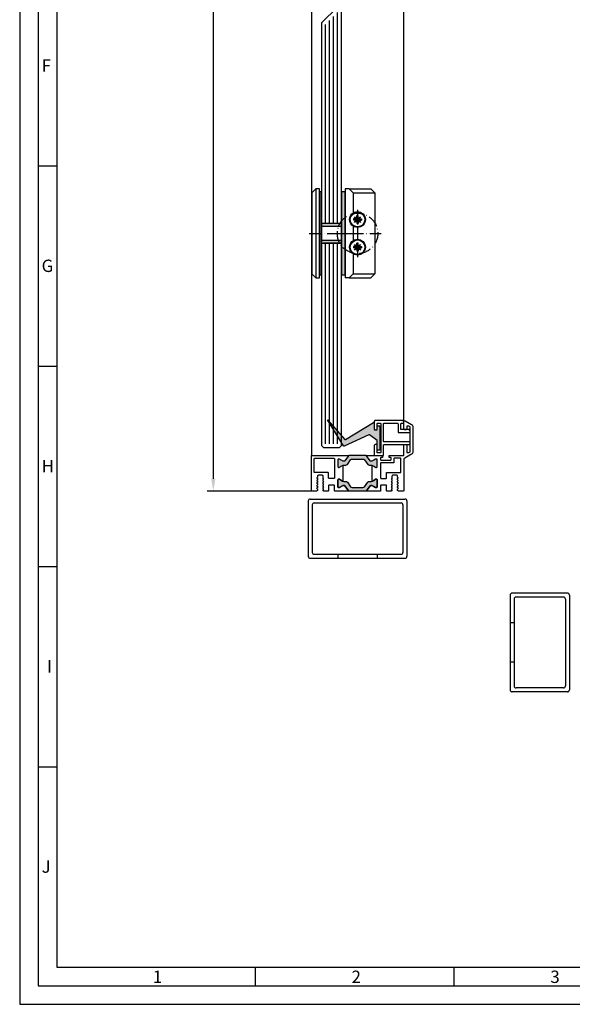
# Model space of a CAD drawing. Extents: x 581 to 1323, y 1596 to 2648.
# Drawn here: x 581 to 861, y 1596 to 2095 of the extents above; entities that cross this region are included whole.
import ezdxf

# ---------------------------------------------------------------- set-up
doc = ezdxf.new("R2010")
doc.units = 0
doc.header["$MEASUREMENT"] = 0
doc.linetypes.add('ACAD_ISO10W100', pattern=[18, 12, -3, 0, -3])
doc.layers.get('0').update_dxf_attribs({"linetype": 'CONTINUOUS'})
doc.layers.get('DEFPOINTS').update_dxf_attribs({"linetype": 'CONTINUOUS'})
for name, color, linetype in [('RAHMEN', 7, 'CONTINUOUS'), ('SCHRAFFUR', 30, 'CONTINUOUS'), ('Strichpunkt schmal', 1, 'ACAD_ISO10W100')]:
    doc.layers.add(name, color=color, linetype=linetype)
doc.styles.add('Arial', font='arial.ttf')
doc.styles.add('ISO9', font='simplex')
doc.dimstyles.new('M 1zu1 schmidt', dxfattribs={"dimscale": 2.5, "dimtxt": 2.5, "dimasz": 2.5, "dimexe": 1.25, "dimexo": 0.625, "dimgap": 0.975, "dimtad": 1, "dimdec": 1, "dimdsep": 46, "dimtxsty": 'ISO9', "dimcen": 2.5, "dimclrd": 1, "dimclre": 1, "dimclrt": 1, "dimadec": 0, "dimazin": 0, "dimtfac": 1, "dimtdec": 1, "dimtmove": 0, "dimatfit": 3, "dimfxl": 1, "dimtolj": 1, "dimtzin": 0, "dimlwd": -1, "dimarcsym": 0})

# ---------------------------------------------------------------- blocks, each defined once
blk = doc.blocks.new('*D7')
at = {"color": 1, "lineweight": -2, "transparency": 16777216}
for p, q in [((728.62, 2563.6), (675.96, 2563.6)), ((728.62, 1856.3), (675.96, 1856.3))]:
    blk.add_line(p, q, dxfattribs=at)
at = {"color": 1, "transparency": 16777216}
blk.add_line((679.09, 2557.35), (679.09, 1862.55), dxfattribs=at)
for points in [[(678.04, 2557.35), (680.13, 2557.35), (679.09, 2563.6)], [(678.04, 1862.55), (680.13, 1862.55), (679.09, 1856.3)]]:
    blk.add_solid(points, dxfattribs=at)
at = {"layer": 'DEFPOINTS', "color": 0, "transparency": 16777216}
for p in [(730.18, 2563.6), (679.09, 1856.3), (730.18, 1856.3)]:
    blk.add_point(p, dxfattribs=at)
at = {"color": 1, "transparency": 16777216, "insert": (671.89, 2209.95), "char_height": 6.25, "attachment_point": 5, "rotation": 90, "style": 'ISO9'}
blk.add_mtext('\\A1;Elementhöhe / height', dxfattribs=at)
blk = doc.blocks.new('A$C4AFF7BF3')
at = {"layer": 'RAHMEN', "color": 7, "linetype": 'Continuous'}
for p, q in [((29, 50), (1, 50)), ((0, 49), (0, 1)), ((2, 47), (2, 3)), ((27, 48), (3, 48)), ((28, 47), (28, 3)), ((30, 49), (30, 1)), ((30, 47.75), (30, 47.5)), ((2, 35), (0, 35)), ((2, 15), (0, 15)), ((29, 0), (1, 0)), ((27, 2), (3, 2))]:
    blk.add_line(p, q, dxfattribs=at)
for centre, start, end in [((1, 49), 90, 180), ((29, 49), 0, 90), ((3, 47), 90, 180), ((27, 47), 0, 90), ((1, 1), 180, 270), ((3, 3), 180, 270), ((27, 3), 270, 0), ((29, 1), 270, 0)]:
    blk.add_arc(centre, 1, start, end, dxfattribs=at)
blk = doc.blocks.new('A$C3C3062BF')
at = {"layer": 'RAHMEN', "color": 7, "linetype": 'Continuous'}
for p, q in [((29, 50), (1, 50)), ((0, 49), (0, 1)), ((2, 47), (2, 3)), ((27, 48), (3, 48)), ((28, 47), (28, 3)), ((30, 49), (30, 1)), ((30, 47.75), (30, 47.5)), ((2, 35), (0, 35)), ((2, 15), (0, 15)), ((27, 2), (3, 2)), ((29, 0), (1, 0))]:
    blk.add_line(p, q, dxfattribs=at)
for centre, start, end in [((1, 49), 90, 180), ((29, 49), 0, 90), ((3, 47), 90, 180), ((27, 47), 0, 90), ((1, 1), 180, 270), ((3, 3), 180, 270), ((27, 3), 270, 0), ((29, 1), 270, 0)]:
    blk.add_arc(centre, 1, start, end, dxfattribs=at)

msp = doc.modelspace()

# ---------------------------------------------------------------- hatches: boundary and pattern name
h = msp.add_hatch(color=256)
h.paths.add_polyline_path([(743.96, 2007.75), (745.96, 2007.75), (745.96, 1986.75), (743.96, 1986.75)])
h.paths.add_polyline_path([(743.96, 1986.75), (745.96, 1986.75), (745.96, 1965.75), (743.96, 1965.75)])
h.paths.add_polyline_path([(733.96, 1983.25), (743.96, 1983.25), (743.96, 1981.75), (733.96, 1981.75)])
h.paths.add_polyline_path([(733.96, 1991.75), (743.96, 1991.75), (743.96, 1990.25), (733.96, 1990.25)])
h.paths.add_polyline_path([(732.96, 2007.75), (733.96, 2007.75), (733.96, 1986.75), (732.96, 1986.75)])
h.paths.add_polyline_path([(732.96, 1986.75), (733.96, 1986.75), (733.96, 1965.75), (732.96, 1965.75)])
for points in [[(737.01, 1892.42), (745.69, 1882.49, 0.365544), (746.08, 1882.43), (760.22, 1891.09, -0.586072), (760.67, 1890.83), (760.67, 1887.53, 0.414214), (760.97, 1887.23), (761.87, 1887.23, 0.414214), (762.17, 1887.53), (762.17, 1889.04, -0.414214), (762.47, 1889.34), (763.17, 1889.34, -0.414214), (763.47, 1889.04), (763.47, 1877.25, -0.414214), (763.17, 1876.95), (762.47, 1876.95, -0.414214), (762.17, 1877.25), (762.17, 1881.65, 0.235979), (762.05, 1881.89), (758.27, 1884.73, 0.273948), (757.97, 1884.76), (745.44, 1879.08, -0.379132), (745.06, 1879.2)], [(747.54, 1874.09, -0.244698), (747.95, 1874.3), (756.37, 1874.3, -0.244698), (756.78, 1874.09), (758.49, 1871.64, 0.259961), (758.92, 1871.4), (759.16, 1871.4, 0.131652), (759.76, 1871.56), (760.36, 1871.9), (761.34, 1872.47, -0.131652), (761.45, 1872.5), (761.76, 1872.5, -0.414214), (762.16, 1872.1), (762.16, 1868.7, -0.414214), (761.76, 1868.3), (761.45, 1868.3, -0.131652), (761.34, 1868.33), (760.36, 1868.89), (759.76, 1869.24, 0.131652), (759.16, 1869.4), (758.14, 1869.4, -0.244698), (757.32, 1869.83), (755.74, 1872.07, 0.244698), (754.92, 1872.5), (749.39, 1872.5, 0.244698), (748.57, 1872.07), (747, 1869.83, -0.244698), (746.18, 1869.4), (745.15, 1869.4, 0.131652), (744.55, 1869.24), (742.97, 1868.33, -0.131652), (742.87, 1868.3), (742.56, 1868.3, -0.414214), (742.16, 1868.7), (742.16, 1872.1, -0.414214), (742.56, 1872.5), (742.87, 1872.5, -0.131652), (742.97, 1872.47), (744.55, 1871.56, 0.131652), (745.15, 1871.4), (745.4, 1871.4, 0.244698), (745.81, 1871.61)], [(747.95, 1856.3, -0.244698), (747.54, 1856.51), (745.81, 1858.99, 0.244698), (745.4, 1859.2), (745.15, 1859.2, 0.131652), (744.55, 1859.04), (742.97, 1858.13, -0.131652), (742.87, 1858.1), (742.56, 1858.1, -0.414214), (742.16, 1858.5), (742.16, 1861.9, -0.414214), (742.56, 1862.3), (742.87, 1862.3, -0.131652), (742.97, 1862.27), (744.55, 1861.36, 0.024664), (744.66, 1861.31, 0.106643), (745.15, 1861.2), (746.18, 1861.2, -0.244698), (747, 1860.77), (748.57, 1858.53, 0.244698), (749.39, 1858.1), (754.92, 1858.1, 0.244698), (755.74, 1858.53), (757.32, 1860.77, -0.244698), (758.14, 1861.2), (759.16, 1861.2, 0.131652), (759.76, 1861.36), (760.36, 1861.7), (761.34, 1862.27, -0.131652), (761.45, 1862.3), (761.76, 1862.3, -0.414214), (762.16, 1861.9), (762.16, 1858.5, -0.414214), (761.76, 1858.1), (761.45, 1858.1, -0.131652), (761.34, 1858.13), (760.36, 1858.69), (759.76, 1859.04, 0.131652), (759.16, 1859.2), (758.92, 1859.2, 0.259961), (758.49, 1858.96), (756.78, 1856.51, -0.244698), (756.37, 1856.3)]]:
    msp.add_hatch(color=256).paths.add_polyline_path(points)

# ---------------------------------------------------------------- linework, layer by layer
for p, q in [((728.76, 2545.39), (728.76, 1874.1)), ((775.56, 1891.43), (775.56, 2545.8)), ((741.96, 2101.35), (733.96, 2093.35)), ((743.96, 1879.3), (743.96, 2100.35)), ((733.96, 2093.35), (733.96, 1879.3)), ((599.74, 2020.74), (590.36, 2020.74)), ((730.96, 2009.25), (728.96, 2007.25)), ((732.96, 2009.25), (730.96, 2009.25)), ((730.96, 2009.25), (730.96, 1964.25)), ((732.96, 1964.25), (732.96, 2009.25)), ((747.96, 2009.25), (745.96, 2009.25)), ((745.96, 2009.25), (745.96, 1964.25)), ((749.96, 2007.25), (747.96, 2009.25)), ((747.96, 2009.25), (758.96, 2009.25)), ((758.96, 2009.25), (760.96, 2007.25)), ((728.96, 2007.25), (728.96, 1966.25)), ((749.96, 2007.25), (749.96, 1997.09)), ((749.96, 2007.25), (760.96, 2007.25)), ((760.96, 2007.25), (760.96, 1966.25)), ((733.96, 1991.75), (733.96, 1981.75)), ((743.96, 1991.75), (733.96, 1991.75)), ((743.96, 1990.25), (733.96, 1990.25)), ((743.96, 1991.75), (734.96, 1991.75)), ((749.96, 1990.41), (749.96, 1983.09)), ((733.96, 1983.25), (743.96, 1983.25)), ((733.96, 1981.75), (743.96, 1981.75)), ((743.96, 1981.75), (734.96, 1981.75)), ((749.96, 1976.41), (749.96, 1966.25)), ((728.96, 1966.25), (730.96, 1964.25)), ((730.96, 1964.25), (732.96, 1964.25)), ((747.96, 1964.25), (745.96, 1964.25)), ((749.96, 1966.25), (747.96, 1964.25)), ((747.96, 1964.25), (758.96, 1964.25)), ((749.96, 1966.25), (760.96, 1966.25)), ((760.96, 1966.25), (758.96, 1964.25)), ((599.74, 1919.36), (590.36, 1919.36)), ((733.96, 1879.3), (734.96, 1878.3)), ((742.96, 1878.3), (743.96, 1879.3)), ((734.96, 1878.3), (742.96, 1878.3)), ((599.74, 1817.99), (590.36, 1817.99)), ((599.74, 1716.61), (590.36, 1716.61)), ((700.45, 1605.86), (700.45, 1615.24)), ((801.17, 1605.86), (801.17, 1615.24))]:
    msp.add_line(p, q)
at = {"color": 1}
for p, q in [((741.96, 1991.75), (741.96, 2098.52)), ((737.96, 1991.75), (737.96, 2094.52)), ((739.96, 1991.75), (739.96, 2096.52)), ((735.96, 1991.75), (735.96, 2092.52)), ((750.11, 1994.06), (750.11, 1993.44)), ((751.49, 1994.06), (750.11, 1994.06)), ((750.71, 1995.19), (751.85, 1994.42)), ((751.49, 1994.06), (750.71, 1995.19)), ((751.49, 1994.06), (751.85, 1994.42)), ((751.85, 1994.42), (751.85, 1995.79)), ((752.46, 1995.79), (751.85, 1995.79)), ((752.46, 1994.42), (752.46, 1995.79)), ((752.46, 1994.42), (753.6, 1995.19)), ((752.83, 1994.06), (752.46, 1994.42)), ((753.6, 1995.19), (752.83, 1994.06)), ((752.83, 1994.06), (754.2, 1994.06)), ((754.2, 1994.06), (754.2, 1993.44)), ((751.49, 1993.44), (750.11, 1993.44)), ((750.71, 1992.3), (751.49, 1993.44)), ((751.85, 1993.08), (750.71, 1992.3)), ((751.49, 1993.44), (751.85, 1993.08)), ((751.85, 1993.08), (751.85, 1991.71)), ((752.46, 1991.71), (751.85, 1991.71)), ((752.83, 1993.44), (752.46, 1993.08)), ((752.46, 1993.08), (752.46, 1991.71)), ((753.6, 1992.3), (752.46, 1993.08)), ((752.83, 1993.44), (753.6, 1992.3)), ((752.83, 1993.44), (754.2, 1993.44)), ((735.96, 1880.3), (735.96, 1981.75)), ((737.96, 1880.3), (737.96, 1981.75)), ((739.96, 1880.3), (739.96, 1981.75)), ((741.96, 1880.3), (741.96, 1981.75)), ((750.11, 1980.06), (750.11, 1979.44)), ((751.49, 1980.06), (750.11, 1980.06)), ((751.49, 1979.44), (750.11, 1979.44)), ((750.71, 1981.19), (751.85, 1980.42)), ((751.49, 1980.06), (750.71, 1981.19)), ((750.71, 1978.3), (751.49, 1979.44)), ((751.85, 1979.08), (750.71, 1978.3)), ((751.49, 1980.06), (751.85, 1980.42)), ((751.49, 1979.44), (751.85, 1979.08)), ((751.85, 1980.42), (751.85, 1981.79)), ((752.46, 1981.79), (751.85, 1981.79)), ((751.85, 1979.08), (751.85, 1977.71)), ((752.46, 1980.42), (752.46, 1981.79)), ((752.46, 1980.42), (753.6, 1981.19)), ((752.83, 1980.06), (752.46, 1980.42)), ((752.83, 1979.44), (752.46, 1979.08)), ((752.46, 1979.08), (752.46, 1977.71)), ((753.6, 1978.3), (752.46, 1979.08)), ((753.6, 1981.19), (752.83, 1980.06)), ((752.83, 1980.06), (754.2, 1980.06)), ((752.83, 1979.44), (753.6, 1978.3)), ((752.83, 1979.44), (754.2, 1979.44)), ((754.2, 1980.06), (754.2, 1979.44)), ((752.46, 1977.71), (751.85, 1977.71))]:
    msp.add_line(p, q, dxfattribs=at)
for points in [[(580.99, 1596.49), (1323.49, 1596.49), (1323.49, 2647.74), (580.99, 2647.74)], [(590.36, 1605.86), (1314.11, 1605.86), (1314.11, 2638.36), (590.36, 2638.36)], [(599.74, 1615.24), (1304.74, 1615.24), (1304.74, 2628.99), (599.74, 2628.99)], [(732.96, 2007.75), (732.96, 1965.75), (733.96, 1965.75), (733.96, 2007.75)], [(743.96, 2007.75), (743.96, 1965.75), (745.96, 1965.75), (745.96, 2007.75)]]:
    msp.add_lwpolyline(points, close=True)
for points in [[(760.22, 1891.09, -0.586072), (760.67, 1890.83), (760.67, 1887.53, 0.414214), (760.97, 1887.23), (761.87, 1887.23, 0.414214), (762.17, 1887.53), (762.17, 1889.04, -0.414214), (762.47, 1889.34), (763.17, 1889.34, -0.414214), (763.47, 1889.04), (763.47, 1877.25, -0.414214), (763.17, 1876.95), (762.47, 1876.95, -0.414214), (762.17, 1877.25), (762.17, 1881.65, 0.235979), (762.05, 1881.89), (758.27, 1884.73, 0.273948), (757.97, 1884.76), (745.44, 1879.08, -0.379132), (745.06, 1879.2), (737.01, 1892.42), (745.69, 1882.49, 0.365544), (746.08, 1882.43)], [(759.66, 1869.29, -0.024664), (759.76, 1869.24), (760.36, 1868.89), (761.34, 1868.33, 0.131652), (761.45, 1868.3), (761.76, 1868.3, 0.414214), (762.16, 1868.7), (762.16, 1872.1, 0.414214), (761.76, 1872.5), (761.45, 1872.5, 0.131652), (761.34, 1872.47), (760.36, 1871.9), (759.76, 1871.56, -0.131652), (759.16, 1871.4), (758.92, 1871.4, -0.259129), (758.49, 1871.64), (756.78, 1874.09, 0.244698), (756.37, 1874.3), (764.61, 1874.3, -0.414214), (764.81, 1874.1), (764.81, 1873.5, -0.414214), (764.61, 1873.3), (764.06, 1873.3, 0.414214), (763.86, 1873.1), (763.86, 1872.2, 0.414214), (764.06, 1872), (768.96, 1872, 0.414214), (769.16, 1872.2), (769.16, 1873.1, 0.414214), (768.96, 1873.3), (768.41, 1873.3, -0.414214), (768.21, 1873.5), (768.21, 1874.1, -0.414214), (768.41, 1874.3), (775.35, 1874.3, 0.414214), (775.56, 1874.51), (775.56, 1879.3, -0.414214), (776.06, 1879.8), (776.86, 1879.8, -0.414214), (777.06, 1879.6), (777.06, 1876, 0.414214), (777.26, 1875.8), (778.07, 1875.8, 0.131652), (778.17, 1875.83), (778.76, 1876.16, 0.267949), (778.86, 1876.34), (778.86, 1888.68, 0.26795), (778.76, 1888.86), (778.21, 1889.17, 0.131652), (778.11, 1889.2), (777.26, 1889.2, 0.414214), (777.06, 1889), (777.06, 1887.5, -0.414214), (776.86, 1887.3), (776.06, 1887.3, -0.414214), (775.56, 1887.8), (775.56, 1891.43, -0.57735), (776.31, 1891.87), (779.51, 1890.02, -0.267949), (780.26, 1888.72), (780.26, 1876.28, -0.267949), (779.51, 1874.98), (776.06, 1872.99, 0.267949), (775.56, 1872.12), (775.56, 1856.5, -0.414214), (775.36, 1856.3), (772.92, 1856.3), (772.49, 1856.54), (772.49, 1857.34, -0.267949), (772.59, 1857.51), (772.92, 1857.7), (772.59, 1857.89, -0.267949), (772.49, 1858.06), (772.49, 1858.68, -0.267949), (772.59, 1858.85), (772.92, 1859.04), (772.59, 1859.23, -0.267949), (772.49, 1859.4), (772.49, 1860.02, -0.267949), (772.59, 1860.19), (772.92, 1860.38), (772.59, 1860.57, -0.267949), (772.49, 1860.74), (772.49, 1861.36, -0.267949), (772.59, 1861.53), (772.92, 1861.72), (772.59, 1861.91, -0.267949), (772.49, 1862.08), (772.49, 1862.7, -0.267949), (772.59, 1862.87), (772.92, 1863.06), (772.59, 1863.25, -0.267949), (772.49, 1863.42), (772.49, 1863.8, 0.414214), (771.99, 1864.3), (770.09, 1864.3, 0.414214), (769.59, 1863.8), (769.59, 1862.75, -0.267949), (769.49, 1862.58), (769.17, 1862.39), (769.49, 1862.2, -0.267949), (769.59, 1862.03), (769.59, 1861.41, -0.267949), (769.49, 1861.24), (769.17, 1861.05), (769.49, 1860.86, -0.267949), (769.59, 1860.69), (769.59, 1860.07, -0.267949), (769.49, 1859.9), (769.17, 1859.71), (769.49, 1859.52, -0.267949), (769.59, 1859.35), (769.59, 1858.73, -0.267949), (769.49, 1858.56), (769.17, 1858.37), (769.49, 1858.18, -0.267949), (769.59, 1858.01), (769.59, 1857.39, -0.267949), (769.49, 1857.22), (769.17, 1857.03), (769.49, 1856.84, -0.272454), (769.59, 1856.66, -0.267949), (769.49, 1856.49), (769.16, 1856.3), (767.06, 1856.3, -0.414214), (766.86, 1856.5), (766.86, 1859.1, 0.414214), (766.66, 1859.3), (764.06, 1859.3, 0.414214), (763.86, 1859.1), (763.86, 1856.5, -0.414214), (763.66, 1856.3), (756.37, 1856.3, 0.244698), (756.78, 1856.51), (758.49, 1858.96, -0.259129), (758.92, 1859.2), (759.16, 1859.2, -0.131652), (759.76, 1859.04), (760.36, 1858.69), (761.34, 1858.13, 0.131652), (761.45, 1858.1), (761.76, 1858.1, 0.414214), (762.16, 1858.5), (762.16, 1861.9, 0.414214), (761.76, 1862.3), (761.45, 1862.3, 0.131652), (761.34, 1862.27), (760.36, 1861.7), (759.76, 1861.36, -0.024664), (759.66, 1861.31)], [(775.49, 1891.81, 0.393479), (775.29, 1892), (761.07, 1892, 0.414214), (760.67, 1891.6), (760.67, 1887.8, 0.414214), (761.17, 1887.3), (761.87, 1887.3, 0.414214), (762.07, 1887.5), (762.07, 1890.4, -0.414214), (762.27, 1890.6), (763.77, 1890.6, -0.414214), (763.97, 1890.4), (763.97, 1875.9, -0.414214), (763.77, 1875.7), (762.27, 1875.7, -0.414214), (762.07, 1875.9), (762.07, 1879.6, 0.414214), (761.87, 1879.8), (761.17, 1879.8, 0.414214), (760.67, 1879.3), (760.67, 1874.7, 0.414214), (761.07, 1874.3), (765.17, 1874.3, 0.414214), (765.37, 1874.5), (765.37, 1879.6, -0.414214), (765.57, 1879.8), (777.1, 1879.8), (778.27, 1879.8), (778.71, 1880.24, 0.198912), (778.77, 1880.38), (778.77, 1881, 0.414214), (778.57, 1881.2), (772.87, 1881.2), (765.57, 1881.2, -0.414214), (765.37, 1881.4), (765.37, 1890.4, -0.414214), (765.57, 1890.6), (772.47, 1890.6, -0.414214), (772.67, 1890.4), (772.67, 1886.2, 0.414214), (772.87, 1886), (778.57, 1886, 0.414214), (778.77, 1886.2), (778.77, 1886.82, 0.198912), (778.71, 1886.96), (778.27, 1887.4), (774.37, 1887.4, -0.414214), (774.17, 1887.6), (774.17, 1890.4, -0.414214), (774.37, 1890.6), (775.36, 1890.6, 0.435257), (775.56, 1890.81)], [(756.78, 1874.09, 0.244698), (756.37, 1874.3), (747.95, 1874.3, 0.244698), (747.54, 1874.09), (745.81, 1871.61, -0.244698), (745.4, 1871.4), (745.15, 1871.4, -0.131652), (744.55, 1871.56), (742.97, 1872.47, 0.131652), (742.87, 1872.5), (742.56, 1872.5, 0.414214), (742.16, 1872.1), (742.16, 1868.7, 0.414214), (742.56, 1868.3), (742.87, 1868.3, 0.131652), (742.97, 1868.33), (744.55, 1869.24, -0.131652), (745.15, 1869.4), (746.18, 1869.4, 0.244698), (747, 1869.83), (748.57, 1872.07, -0.244698), (749.39, 1872.5), (754.92, 1872.5, -0.244698), (755.74, 1872.07), (757.32, 1869.83, 0.244698), (758.14, 1869.4), (759.16, 1869.4, -0.131652), (759.76, 1869.24), (760.36, 1868.89), (761.34, 1868.33, 0.131652), (761.45, 1868.3), (761.76, 1868.3, 0.414214), (762.16, 1868.7), (762.16, 1872.1, 0.414214), (761.76, 1872.5), (761.45, 1872.5, 0.131652), (761.34, 1872.47), (760.36, 1871.9), (759.76, 1871.56, -0.131652), (759.16, 1871.4), (758.92, 1871.4, -0.259961), (758.49, 1871.64)], [(730.18, 1872.6, -0.414214), (730.48, 1872.9), (740.16, 1872.9, -0.414214), (740.46, 1872.6), (740.46, 1863, -0.414214), (740.16, 1862.7), (737.76, 1862.7, -0.414214), (737.46, 1863), (737.46, 1865.4, 0.414214), (737.16, 1865.7), (730.48, 1865.7, -0.414214), (730.18, 1866)], [(763.86, 1862.9, 0.414214), (764.06, 1862.7), (766.66, 1862.7, 0.414214), (766.86, 1862.9), (766.86, 1865.5, -0.414214), (767.06, 1865.7), (773.93, 1865.7, 0.414214), (774.13, 1865.9), (774.13, 1872.7, 0.414214), (773.93, 1872.9), (770.76, 1872.9, 0.414214), (770.56, 1872.7), (770.56, 1870.8, -0.414214), (770.36, 1870.6), (764.06, 1870.6, 0.414214), (763.86, 1870.4)], [(756.78, 1856.51, -0.244698), (756.37, 1856.3), (747.95, 1856.3, -0.244698), (747.54, 1856.51), (745.81, 1858.99, 0.244698), (745.4, 1859.2), (745.15, 1859.2, 0.131652), (744.55, 1859.04), (742.97, 1858.13, -0.131652), (742.87, 1858.1), (742.56, 1858.1, -0.414214), (742.16, 1858.5), (742.16, 1861.9, -0.414214), (742.56, 1862.3), (742.87, 1862.3, -0.131652), (742.97, 1862.27), (744.55, 1861.36, 0.131652), (745.15, 1861.2), (746.18, 1861.2, -0.244698), (747, 1860.77), (748.57, 1858.53, 0.244698), (749.39, 1858.1), (754.92, 1858.1, 0.244698), (755.74, 1858.53), (757.32, 1860.77, -0.244698), (758.14, 1861.2), (759.16, 1861.2, 0.131652), (759.76, 1861.36), (760.36, 1861.7), (761.34, 1862.27, -0.131652), (761.45, 1862.3), (761.76, 1862.3, -0.414214), (762.16, 1861.9), (762.16, 1858.5, -0.414214), (761.76, 1858.1), (761.45, 1858.1, -0.131652), (761.34, 1858.13), (760.36, 1858.69), (759.76, 1859.04, 0.131652), (759.16, 1859.2), (758.92, 1859.2, 0.259961), (758.49, 1858.96)]]:
    msp.add_lwpolyline(points, format="xyb", close=True)
at = {"ltscale": 25.4}
msp.add_lwpolyline([(747.95, 1856.3), (740.76, 1856.3, -0.414214), (740.46, 1856.6), (740.46, 1859, 0.414214), (740.16, 1859.3), (737.76, 1859.3, 0.414214), (737.46, 1859), (737.46, 1856.6, -0.414214), (737.16, 1856.3), (735.17, 1856.3), (734.83, 1856.49, -0.272454), (734.73, 1856.67, -0.267949), (734.83, 1856.84), (735.16, 1857.03), (734.83, 1857.22, -0.267949), (734.73, 1857.39), (734.73, 1858.01, -0.267949), (734.83, 1858.18), (735.16, 1858.37), (734.83, 1858.56, -0.267949), (734.73, 1858.73), (734.73, 1859.35, -0.267949), (734.83, 1859.52), (735.16, 1859.71), (734.83, 1859.9, -0.267949), (734.73, 1860.07), (734.73, 1860.69, -0.267949), (734.83, 1860.86), (735.16, 1861.05), (734.83, 1861.24, -0.267949), (734.73, 1861.41), (734.73, 1862.03, -0.267949), (734.83, 1862.2), (735.16, 1862.39), (734.83, 1862.58, -0.267949), (734.73, 1862.75), (734.73, 1863.8, 0.414214), (734.23, 1864.3), (732.33, 1864.3, 0.414214), (731.83, 1863.8), (731.83, 1863.42, -0.267949), (731.73, 1863.25), (731.41, 1863.06), (731.73, 1862.87, -0.267949), (731.83, 1862.7), (731.83, 1862.08, -0.267949), (731.73, 1861.91), (731.41, 1861.72), (731.73, 1861.53, -0.267949), (731.83, 1861.36), (731.83, 1860.74, -0.267949), (731.73, 1860.57), (731.41, 1860.38), (731.73, 1860.19, -0.267949), (731.83, 1860.02), (731.83, 1859.4, -0.267949), (731.73, 1859.23), (731.41, 1859.04), (731.73, 1858.85, -0.267949), (731.83, 1858.68), (731.83, 1858.06, -0.267949), (731.73, 1857.89), (731.41, 1857.7), (731.73, 1857.51, -0.267949), (731.83, 1857.34), (731.83, 1856.54), (731.41, 1856.3), (728.96, 1856.3, -0.414214), (728.76, 1856.5), (728.76, 1874.1), (728.76, 1874.1, -0.414214), (728.96, 1874.3), (747.95, 1874.3, 0.244698), (747.54, 1874.09), (745.81, 1871.61, -0.244698), (745.4, 1871.4), (745.15, 1871.4, -0.131652), (744.55, 1871.56), (742.97, 1872.47, 0.131652), (742.87, 1872.5), (742.56, 1872.5, 0.414214), (742.16, 1872.1), (742.16, 1868.7, 0.414214), (742.56, 1868.3), (742.87, 1868.3, 0.131652), (742.97, 1868.33), (744.55, 1869.24, -0.024664), (744.66, 1869.29), (744.66, 1861.31, -0.024664), (744.55, 1861.36), (742.97, 1862.27, 0.131652), (742.87, 1862.3), (742.56, 1862.3, 0.414214), (742.16, 1861.9), (742.16, 1858.5, 0.414214), (742.56, 1858.1), (742.87, 1858.1, 0.131652), (742.97, 1858.13), (744.55, 1859.04, -0.131652), (745.15, 1859.2), (745.4, 1859.2, -0.244698), (745.81, 1858.99), (747.54, 1856.51, 0.244698), (747.95, 1856.3)], format="xyb", dxfattribs=at)
for centre in [(752.16, 1993.75), (752.16, 1979.75)]:
    msp.add_circle(centre, 4)
at = {"color": 1}
for centre in [(752.16, 1993.75), (752.16, 1979.75)]:
    msp.add_circle(centre, 3.71, dxfattribs=at)
for centre, start, end in [((752.16, 1993.75), 155.3757, 204.6243), ((752.16, 1993.75), 65.3757, 114.6243), ((752.16, 1993.75), 335.3757, 24.6243), ((752.16, 1993.75), 245.3757, 294.6243), ((752.16, 1979.75), 155.3757, 204.6243), ((752.16, 1979.75), 65.3757, 114.6243), ((752.16, 1979.75), 245.3757, 294.6243), ((752.16, 1979.75), 335.3757, 24.6243)]:
    msp.add_arc(centre, 0.735, start, end, dxfattribs=at)
at = {"layer": 'Strichpunkt schmal', "ltscale": 0.5}
for p, q in [((752.16, 1998.75), (752.16, 1974.75)), ((727.69, 1986.75), (752.16, 1986.75)), ((740.16, 1986.75), (764.16, 1986.75))]:
    msp.add_line(p, q, dxfattribs=at)
msp.add_circle((752.17, 1986.75), 10.25, dxfattribs=at)

# ---------------------------------------------------------------- block references
at = {"rotation": 90}
msp.add_blockref('A$C4AFF7BF3', (777.19, 1822.29), dxfattribs=at)
at = {"layer": 'SCHRAFFUR'}
msp.add_blockref('A$C3C3062BF', (829.49, 1754.65), dxfattribs=at)

# ---------------------------------------------------------------- texts
at = {"char_height": 6.25, "attachment_point": 1, "style": 'Arial'}
for s, insert in [('F', (592.11, 2074.83)), ('G', (592.11, 1973.46)), ('H', (592.11, 1872.08)), ('I', (594.88, 1770.71)), ('J', (592.11, 1669.33)), ('1', (648.43, 1613.54)), ('2', (749.14, 1613.54)), ('3', (849.86, 1613.54))]:
    msp.add_mtext(s, dxfattribs=dict(at, insert=insert))

# ---------------------------------------------------------------- dimensions: what is measured, and where the dimension line sits
dim = msp.add_linear_dim(base=(679.09, 1856.3), p1=(730.18, 2563.6), p2=(730.18, 1856.3), angle=90, text='Elementhöhe / height', dimstyle='M 1zu1 schmidt')
dim.commit()
dim.dimension.update_dxf_attribs({"geometry": '*D7', "text_midpoint": (671.89, 2209.95)})

doc.saveas('drawing.dxf')
